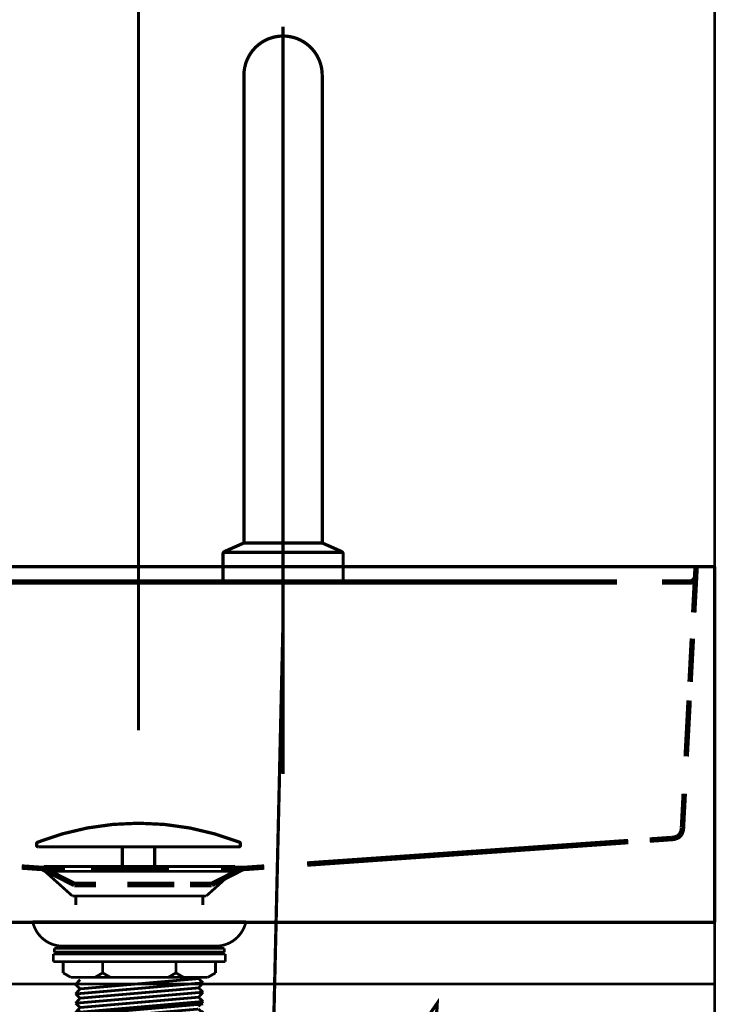
# Model space of a CAD drawing. Extents: x 70 to 494, y -279 to -11.
# Drawn here: x 433 to 455, y -165 to -133 of the extents above; entities that cross this region are included whole.
import ezdxf

# ---------------------------------------------------------------- set-up
doc = ezdxf.new("R2010")
doc.units = 0
for name, pattern in [('AIGENLINE001', [1.4112, 0.7056, -0.7056]), ('AIGENLINE002', [821.5278, 352.7778, -156.25, 156.25, -156.25]), ('AIGENLINE008', [0.4628, 0.2314, -0.2314]), ('AIGENLINE009', [3.6688, 1.8344, -1.8344]), ('AIGENLINE010', [0.7824, 0.3912, -0.3912]), ('AIGENLINE011', [0.7916, 0.3958, -0.3958]), ('AIGENLINE012', [3.0396, 1.5198, -1.5198]), ('AIGENLINE013', [2.545, 1.2725, -1.2725]), ('AIGENLINE017', [1.4696, 0.7348, -0.7348]), ('AIGENLINE018', [0.9616, 0.4808, -0.4808]), ('AIGENLINE019', [2.847, 1.4235, -1.4235]), ('AIGENLINE020', [0.0078, 0.0039, -0.0039]), ('AIGENLINE021', [3.496, 1.748, -1.748]), ('AIGENLINE022', [1.1938, 0.5969, -0.5969]), ('AIGENLINE028', [0.7056, 0.3528, -0.3528, 0, 0])]:
    doc.linetypes.add(name, pattern=pattern)
for name, color, linetype in [('LAYER_19', 7, 'CONTINUOUS'), ('LAYER_3', 7, 'CONTINUOUS'), ('LAYER_7', 7, 'CONTINUOUS')]:
    doc.layers.add(name, color=color, linetype=linetype)

# ---------------------------------------------------------------- blocks, each defined once
blk = doc.blocks.new('AIGNBL030200AD')
at = {"layer": 'LAYER_3', "const_width": 0.1058}
blk.add_lwpolyline([(439.9577, -159.3805)], dxfattribs=at)
blk = doc.blocks.new('AIGNBL030200AE')
at = {"layer": 'LAYER_3', "const_width": 0.1058}
blk.add_lwpolyline([(433.3633, -159.3805)], dxfattribs=at)
blk = doc.blocks.new('AIGNBL030200AF')
at = {"layer": 'LAYER_3', "const_width": 0.1058}
blk.add_lwpolyline([(437.185, -160.2854, 0.4141724), (437.0951, -160.1955)], format="xyb", dxfattribs=at)
blk = doc.blocks.new('AIGNBL030200B0')
at = {"layer": 'LAYER_3', "const_width": 0.1058}
blk.add_lwpolyline([(436.2259, -160.1955, 0.4142269), (436.1359, -160.2854)], format="xyb", dxfattribs=at)
blk = doc.blocks.new('AIGNBL030200B1')
at = {"layer": 'LAYER_3', "const_width": 0.1058}
blk.add_lwpolyline([(433.4132, -159.4573), (439.9077, -159.4573)], dxfattribs=at)
blk = doc.blocks.new('AIGNBL030200B2')
at = {"layer": 'LAYER_3', "const_width": 0.1058}
blk.add_lwpolyline([(437.185, -160.1955), (436.1359, -160.1955)], dxfattribs=at)
blk = doc.blocks.new('AIGNBL030200B3')
at = {"layer": 'LAYER_3', "const_width": 0.1058}
blk.add_lwpolyline([(439.9577, -159.4074), (439.9577, -159.3537)], dxfattribs=at)
blk = doc.blocks.new('AIGNBL030200B4')
at = {"layer": 'LAYER_3', "const_width": 0.1058}
blk.add_lwpolyline([(437.185, -160.1955), (437.185, -159.4573)], dxfattribs=at)
blk = doc.blocks.new('AIGNBL030200B5')
at = {"layer": 'LAYER_3', "const_width": 0.1058}
blk.add_lwpolyline([(433.3633, -159.4074), (433.3633, -159.3537)], dxfattribs=at)
blk = doc.blocks.new('AIGNBL030200B6')
at = {"layer": 'LAYER_3', "const_width": 0.1058}
blk.add_lwpolyline([(436.1359, -160.1955), (436.1359, -159.4573)], dxfattribs=at)
blk = doc.blocks.new('AIGNBL030200B7')
at = {"layer": 'LAYER_3', "const_width": 0.1058}
blk.add_lwpolyline([(439.9077, -159.4573, 0.3923893), (439.9577, -159.4074)], format="xyb", dxfattribs=at)
blk = doc.blocks.new('AIGNBL030200B8')
at = {"layer": 'LAYER_3', "const_width": 0.1058}
blk.add_lwpolyline([(439.9577, -159.3537, 0.2998966), (439.9259, -159.3072)], format="xyb", dxfattribs=at)
blk = doc.blocks.new('AIGNBL030200B9')
at = {"layer": 'LAYER_3', "const_width": 0.1058}
blk.add_lwpolyline([(439.9259, -159.3072, 0.0931819), (436.6605, -158.6933)], format="xyb", dxfattribs=at)
blk = doc.blocks.new('AIGNBL030200BA')
at = {"layer": 'LAYER_3', "const_width": 0.1058}
blk.add_lwpolyline([(433.3633, -159.4074, 0.3920291), (433.4132, -159.4573)], format="xyb", dxfattribs=at)
blk = doc.blocks.new('AIGNBL030200BB')
at = {"layer": 'LAYER_3', "const_width": 0.1058}
blk.add_lwpolyline([(433.3951, -159.3072, 0.3002551), (433.3633, -159.3537)], format="xyb", dxfattribs=at)
blk = doc.blocks.new('AIGNBL030200BC')
at = {"layer": 'LAYER_3', "const_width": 0.1058}
blk.add_lwpolyline([(436.6605, -158.6933, 0.093182), (433.3951, -159.3072)], format="xyb", dxfattribs=at)
blk = doc.blocks.new('AIGNBL030100AC')
at = {"layer": 'LAYER_3'}
for name in ['AIGNBL030200BC', 'AIGNBL030200B9', 'AIGNBL030200BB', 'AIGNBL030200B5', 'AIGNBL030200AE', 'AIGNBL030200BA', 'AIGNBL030200B1', 'AIGNBL030200B6', 'AIGNBL030200B4', 'AIGNBL030200B7', 'AIGNBL030200B8', 'AIGNBL030200B3', 'AIGNBL030200AD', 'AIGNBL030200B0', 'AIGNBL030200B2', 'AIGNBL030200AF']:
    blk.add_blockref(name, (0, 0), dxfattribs=at)
blk = doc.blocks.new('AIGNBL030200BE')
at = {"layer": 'LAYER_3', "const_width": 0.0882}
blk.add_lwpolyline([(439.7863, -160.2537)], dxfattribs=at)
blk = doc.blocks.new('AIGNBL030200BF')
at = {"layer": 'LAYER_3', "const_width": 0.0882}
blk.add_lwpolyline([(433.5862, -160.2537)], dxfattribs=at)
blk = doc.blocks.new('AIGNBL030200C0')
at = {"layer": 'LAYER_3', "const_width": 0.0882}
blk.add_lwpolyline([(433.5862, -160.0937)], dxfattribs=at)
blk = doc.blocks.new('AIGNBL030200C1')
at = {"layer": 'LAYER_3', "const_width": 0.0882}
blk.add_lwpolyline([(438.8563, -161.0437), (439.7363, -160.2537)], dxfattribs=at)
blk = doc.blocks.new('AIGNBL030200C2')
at = {"layer": 'LAYER_3', "const_width": 0.0882}
blk.add_lwpolyline([(434.5162, -161.0437), (433.6362, -160.2537)], dxfattribs=at)
blk = doc.blocks.new('AIGNBL030200C3')
at = {"layer": 'LAYER_3', "const_width": 0.0882}
blk.add_lwpolyline([(433.5862, -160.2537), (439.7863, -160.2537)], dxfattribs=at)
blk = doc.blocks.new('AIGNBL030200C4')
at = {"layer": 'LAYER_3', "const_width": 0.0882}
blk.add_lwpolyline([(434.5162, -161.0437), (438.8563, -161.0437)], dxfattribs=at)
blk = doc.blocks.new('AIGNBL030200C5')
at = {"layer": 'LAYER_3', "const_width": 0.0882}
blk.add_lwpolyline([(434.6312, -161.3367), (434.6312, -161.0437)], dxfattribs=at)
blk = doc.blocks.new('AIGNBL030200C6')
at = {"layer": 'LAYER_3', "const_width": 0.0882}
blk.add_lwpolyline([(438.7413, -161.3367), (438.7413, -161.0437)], dxfattribs=at)
blk = doc.blocks.new('AIGNBL030200C7')
at = {"layer": 'LAYER_3', "const_width": 0.0882}
blk.add_lwpolyline([(433.5862, -160.2537), (433.5862, -160.0937)], dxfattribs=at)
blk = doc.blocks.new('AIGNBL030200C8')
at = {"layer": 'LAYER_3', "const_width": 0.0882}
blk.add_lwpolyline([(439.7863, -160.2537), (439.7863, -160.0937)], dxfattribs=at)
blk = doc.blocks.new('AIGNBL030200C9')
at = {"layer": 'LAYER_3', "const_width": 0.0882}
blk.add_lwpolyline([(433.5862, -160.2537), (439.7863, -160.2537)], dxfattribs=at)
blk = doc.blocks.new('AIGNBL030200CA')
at = {"layer": 'LAYER_3', "const_width": 0.0882}
blk.add_lwpolyline([(433.5862, -160.0937), (439.7863, -160.0937)], dxfattribs=at)
blk = doc.blocks.new('AIGNBL030100BD')
at = {"layer": 'LAYER_3'}
for name in ['AIGNBL030200C0', 'AIGNBL030200C7', 'AIGNBL030200CA', 'AIGNBL030200C8', 'AIGNBL030200BF', 'AIGNBL030200C3', 'AIGNBL030200C9', 'AIGNBL030200C2', 'AIGNBL030200C1', 'AIGNBL030200BE', 'AIGNBL030200C4', 'AIGNBL030200C5', 'AIGNBL030200C6']:
    blk.add_blockref(name, (0, 0), dxfattribs=at)
blk = doc.blocks.new('AIGNBL030200CC')
at = {"layer": 'LAYER_3', "const_width": 0.0882}
blk.add_lwpolyline([(434.6212, -163.913), (434.7712, -163.7493)], dxfattribs=at)
blk = doc.blocks.new('AIGNBL030200CD')
at = {"layer": 'LAYER_3', "const_width": 0.0882}
blk.add_lwpolyline([(434.7712, -164.0505), (434.6212, -163.913)], dxfattribs=at)
blk = doc.blocks.new('AIGNBL030200CE')
at = {"layer": 'LAYER_3', "const_width": 0.0882}
blk.add_lwpolyline([(434.7712, -166.7606), (434.6804, -166.6774)], dxfattribs=at)
blk = doc.blocks.new('AIGNBL030200CF')
at = {"layer": 'LAYER_3', "const_width": 0.0882}
blk.add_lwpolyline([(434.6212, -166.9243), (434.7712, -166.7606)], dxfattribs=at)
blk = doc.blocks.new('AIGNBL030200D0')
at = {"layer": 'LAYER_3', "const_width": 0.0882}
blk.add_lwpolyline([(434.7712, -167.0618), (434.6212, -166.9243)], dxfattribs=at)
blk = doc.blocks.new('AIGNBL030200D1')
at = {"layer": 'LAYER_3', "const_width": 0.0882}
blk.add_lwpolyline([(438.6013, -166.7293), (438.6489, -166.6774)], dxfattribs=at)
blk = doc.blocks.new('AIGNBL030200D2')
at = {"layer": 'LAYER_3', "const_width": 0.0882}
blk.add_lwpolyline([(434.7712, -166.7606), (435.7304, -166.6774)], dxfattribs=at)
blk = doc.blocks.new('AIGNBL030200D3')
at = {"layer": 'LAYER_3', "const_width": 0.0882}
blk.add_lwpolyline([(434.6212, -166.9243), (438.6342, -166.5749)], dxfattribs=at)
blk = doc.blocks.new('AIGNBL030200D4')
at = {"layer": 'LAYER_3', "const_width": 0.0882}
blk.add_lwpolyline([(434.6212, -167.2254), (434.7712, -167.0618)], dxfattribs=at)
blk = doc.blocks.new('AIGNBL030200D5')
at = {"layer": 'LAYER_3', "const_width": 0.0882}
blk.add_lwpolyline([(434.7712, -167.3629), (434.6212, -167.2254)], dxfattribs=at)
blk = doc.blocks.new('AIGNBL030200D6')
at = {"layer": 'LAYER_3', "const_width": 0.0882}
blk.add_lwpolyline([(438.7513, -166.8667), (438.6013, -166.7293)], dxfattribs=at)
blk = doc.blocks.new('AIGNBL030200D7')
at = {"layer": 'LAYER_3', "const_width": 0.0882}
blk.add_lwpolyline([(438.6013, -167.0304), (438.7513, -166.8667)], dxfattribs=at)
blk = doc.blocks.new('AIGNBL030200D8')
at = {"layer": 'LAYER_3', "const_width": 0.0882}
blk.add_lwpolyline([(434.7712, -167.0618), (438.6013, -166.7293)], dxfattribs=at)
blk = doc.blocks.new('AIGNBL030200D9')
at = {"layer": 'LAYER_3', "const_width": 0.0882}
blk.add_lwpolyline([(434.6212, -167.2254), (438.7513, -166.8667)], dxfattribs=at)
blk = doc.blocks.new('AIGNBL030200DA')
at = {"layer": 'LAYER_3', "const_width": 0.0882}
blk.add_lwpolyline([(434.6212, -167.5266), (434.7712, -167.3629)], dxfattribs=at)
blk = doc.blocks.new('AIGNBL030200DB')
at = {"layer": 'LAYER_3', "const_width": 0.0882}
blk.add_lwpolyline([(434.7712, -167.664), (434.6212, -167.5266)], dxfattribs=at)
blk = doc.blocks.new('AIGNBL030200DC')
at = {"layer": 'LAYER_3', "const_width": 0.0882}
blk.add_lwpolyline([(438.7513, -167.1679), (438.6013, -167.0304)], dxfattribs=at)
blk = doc.blocks.new('AIGNBL030200DD')
at = {"layer": 'LAYER_3', "const_width": 0.0882}
blk.add_lwpolyline([(438.6013, -167.3316), (438.7513, -167.1679)], dxfattribs=at)
blk = doc.blocks.new('AIGNBL030200DE')
at = {"layer": 'LAYER_3', "const_width": 0.0882}
blk.add_lwpolyline([(434.7712, -167.3629), (438.6013, -167.0304)], dxfattribs=at)
blk = doc.blocks.new('AIGNBL030200DF')
at = {"layer": 'LAYER_3', "const_width": 0.0882}
blk.add_lwpolyline([(434.7712, -166.1278), (434.6804, -166.0446)], dxfattribs=at)
blk = doc.blocks.new('AIGNBL030200E0')
at = {"layer": 'LAYER_3', "const_width": 0.0882}
blk.add_lwpolyline([(434.6212, -166.2915), (434.7712, -166.1278)], dxfattribs=at)
blk = doc.blocks.new('AIGNBL030200E1')
at = {"layer": 'LAYER_3', "const_width": 0.0882}
blk.add_lwpolyline([(434.7712, -166.429), (434.6212, -166.2915)], dxfattribs=at)
blk = doc.blocks.new('AIGNBL030200E2')
at = {"layer": 'LAYER_3', "const_width": 0.0882}
blk.add_lwpolyline([(438.6013, -166.0965), (438.6489, -166.0446)], dxfattribs=at)
blk = doc.blocks.new('AIGNBL030200E3')
at = {"layer": 'LAYER_3', "const_width": 0.0882}
blk.add_lwpolyline([(434.7712, -166.1278), (435.7304, -166.0446)], dxfattribs=at)
blk = doc.blocks.new('AIGNBL030200E4')
at = {"layer": 'LAYER_3', "const_width": 0.0882}
blk.add_lwpolyline([(434.6212, -166.2915), (437.4646, -166.0446)], dxfattribs=at)
blk = doc.blocks.new('AIGNBL030200E5')
at = {"layer": 'LAYER_3', "const_width": 0.0882}
blk.add_lwpolyline([(434.6212, -166.5927), (434.7712, -166.429)], dxfattribs=at)
blk = doc.blocks.new('AIGNBL030200E6')
at = {"layer": 'LAYER_3', "const_width": 0.0882}
blk.add_lwpolyline([(438.7513, -166.234), (438.6013, -166.0965)], dxfattribs=at)
blk = doc.blocks.new('AIGNBL030200E7')
at = {"layer": 'LAYER_3', "const_width": 0.0882}
blk.add_lwpolyline([(438.6013, -166.3977), (438.7513, -166.234)], dxfattribs=at)
blk = doc.blocks.new('AIGNBL030200E8')
at = {"layer": 'LAYER_3', "const_width": 0.0882}
blk.add_lwpolyline([(434.7712, -166.429), (438.6013, -166.0965)], dxfattribs=at)
blk = doc.blocks.new('AIGNBL030200E9')
at = {"layer": 'LAYER_3', "const_width": 0.0882}
blk.add_lwpolyline([(434.6212, -166.5927), (438.7513, -166.234)], dxfattribs=at)
blk = doc.blocks.new('AIGNBL030200EA')
at = {"layer": 'LAYER_3', "const_width": 0.0882}
blk.add_lwpolyline([(438.7513, -166.5351), (438.6013, -166.3977)], dxfattribs=at)
blk = doc.blocks.new('AIGNBL030200EB')
at = {"layer": 'LAYER_3', "const_width": 0.0882}
blk.add_lwpolyline([(434.7712, -166.7301), (438.6013, -166.3977)], dxfattribs=at)
blk = doc.blocks.new('AIGNBL030200EC')
at = {"layer": 'LAYER_3', "const_width": 0.0882}
blk.add_lwpolyline([(434.6212, -167.5266), (438.7513, -167.1679)], dxfattribs=at)
blk = doc.blocks.new('AIGNBL030200ED')
at = {"layer": 'LAYER_3', "const_width": 0.0882}
blk.add_lwpolyline([(434.6212, -167.8277), (434.7712, -167.664)], dxfattribs=at)
blk = doc.blocks.new('AIGNBL030200EE')
at = {"layer": 'LAYER_3', "const_width": 0.0882}
blk.add_lwpolyline([(438.7513, -167.469), (438.6013, -167.3316)], dxfattribs=at)
blk = doc.blocks.new('AIGNBL030200EF')
at = {"layer": 'LAYER_3', "const_width": 0.0882}
blk.add_lwpolyline([(438.6013, -167.6327), (438.7513, -167.469)], dxfattribs=at)
blk = doc.blocks.new('AIGNBL030200F0')
at = {"layer": 'LAYER_3', "const_width": 0.0882}
blk.add_lwpolyline([(438.7513, -167.7702), (438.6013, -167.6327)], dxfattribs=at)
blk = doc.blocks.new('AIGNBL030200F1')
at = {"layer": 'LAYER_3', "const_width": 0.0882}
blk.add_lwpolyline([(434.7712, -167.664), (438.6013, -167.3316)], dxfattribs=at)
blk = doc.blocks.new('AIGNBL030200F2')
at = {"layer": 'LAYER_3', "const_width": 0.0882}
blk.add_lwpolyline([(434.6212, -167.8277), (438.7513, -167.469)], dxfattribs=at)
blk = doc.blocks.new('AIGNBL030200F3')
at = {"layer": 'LAYER_3', "const_width": 0.0882}
blk.add_lwpolyline([(434.6212, -164.2142), (434.7712, -164.0505)], dxfattribs=at)
blk = doc.blocks.new('AIGNBL030200F4')
at = {"layer": 'LAYER_3', "const_width": 0.0882}
blk.add_lwpolyline([(434.7712, -164.3516), (434.6212, -164.2142)], dxfattribs=at)
blk = doc.blocks.new('AIGNBL030200F5')
at = {"layer": 'LAYER_3', "const_width": 0.0882}
blk.add_lwpolyline([(434.6212, -164.5153), (434.7712, -164.3516)], dxfattribs=at)
blk = doc.blocks.new('AIGNBL030200F6')
at = {"layer": 'LAYER_3', "const_width": 0.0882}
blk.add_lwpolyline([(434.7712, -164.6528), (434.6212, -164.5153)], dxfattribs=at)
blk = doc.blocks.new('AIGNBL030200F7')
at = {"layer": 'LAYER_3', "const_width": 0.0882}
blk.add_lwpolyline([(434.6212, -164.8165), (434.7712, -164.6528)], dxfattribs=at)
blk = doc.blocks.new('AIGNBL030200F8')
at = {"layer": 'LAYER_3', "const_width": 0.0882}
blk.add_lwpolyline([(434.6887, -164.8783), (434.6212, -164.8165)], dxfattribs=at)
blk = doc.blocks.new('AIGNBL030200F9')
at = {"layer": 'LAYER_3', "const_width": 0.0882}
blk.add_lwpolyline([(438.7513, -163.8555), (438.6013, -163.718)], dxfattribs=at)
blk = doc.blocks.new('AIGNBL030200FA')
at = {"layer": 'LAYER_3', "const_width": 0.0882}
blk.add_lwpolyline([(438.6013, -164.0192), (438.7513, -163.8555)], dxfattribs=at)
blk = doc.blocks.new('AIGNBL030200FB')
at = {"layer": 'LAYER_3', "const_width": 0.0882}
blk.add_lwpolyline([(438.7513, -164.1566), (438.6013, -164.0192)], dxfattribs=at)
blk = doc.blocks.new('AIGNBL030200FC')
at = {"layer": 'LAYER_3', "const_width": 0.0882}
blk.add_lwpolyline([(438.6013, -164.3203), (438.7513, -164.1566)], dxfattribs=at)
blk = doc.blocks.new('AIGNBL030200FD')
at = {"layer": 'LAYER_3', "const_width": 0.0882}
blk.add_lwpolyline([(438.7513, -164.4578), (438.6013, -164.3203)], dxfattribs=at)
blk = doc.blocks.new('AIGNBL030200FE')
at = {"layer": 'LAYER_3', "const_width": 0.0882}
blk.add_lwpolyline([(438.6013, -164.6215), (438.7513, -164.4578)], dxfattribs=at)
blk = doc.blocks.new('AIGNBL030200FF')
at = {"layer": 'LAYER_3', "const_width": 0.0882}
blk.add_lwpolyline([(438.6419, -164.8783), (438.7513, -164.7589)], dxfattribs=at)
blk = doc.blocks.new('AIGNBL03020100')
at = {"layer": 'LAYER_3', "const_width": 0.0882}
blk.add_lwpolyline([(434.7712, -164.0505), (438.6013, -163.718)], dxfattribs=at)
blk = doc.blocks.new('AIGNBL03020101')
at = {"layer": 'LAYER_3', "const_width": 0.0882}
blk.add_lwpolyline([(434.6212, -164.2142), (438.7513, -163.8555)], dxfattribs=at)
blk = doc.blocks.new('AIGNBL03020102')
at = {"layer": 'LAYER_3', "const_width": 0.0882}
blk.add_lwpolyline([(434.7712, -164.3516), (438.6013, -164.0192)], dxfattribs=at)
blk = doc.blocks.new('AIGNBL03020103')
at = {"layer": 'LAYER_3', "const_width": 0.0882}
blk.add_lwpolyline([(434.6212, -164.5153), (438.7513, -164.1566)], dxfattribs=at)
blk = doc.blocks.new('AIGNBL03020104')
at = {"layer": 'LAYER_3', "const_width": 0.0882}
blk.add_lwpolyline([(434.7712, -164.6528), (438.6013, -164.3203)], dxfattribs=at)
blk = doc.blocks.new('AIGNBL03020105')
at = {"layer": 'LAYER_3', "const_width": 0.0882}
blk.add_lwpolyline([(434.6212, -164.8165), (438.7513, -164.4578)], dxfattribs=at)
blk = doc.blocks.new('AIGNBL03020106')
at = {"layer": 'LAYER_3', "const_width": 0.0882}
blk.add_lwpolyline([(434.6212, -164.8983), (434.7712, -164.7346)], dxfattribs=at)
blk = doc.blocks.new('AIGNBL03020107')
at = {"layer": 'LAYER_3', "const_width": 0.0882}
blk.add_lwpolyline([(434.7712, -165.0358), (434.6212, -164.8983)], dxfattribs=at)
blk = doc.blocks.new('AIGNBL03020108')
at = {"layer": 'LAYER_3', "const_width": 0.0882}
blk.add_lwpolyline([(434.6212, -165.1995), (434.7712, -165.0358)], dxfattribs=at)
blk = doc.blocks.new('AIGNBL03020109')
at = {"layer": 'LAYER_3', "const_width": 0.0882}
blk.add_lwpolyline([(434.7712, -165.3369), (434.6212, -165.1995)], dxfattribs=at)
blk = doc.blocks.new('AIGNBL0302010A')
at = {"layer": 'LAYER_3', "const_width": 0.0882}
blk.add_lwpolyline([(438.7513, -164.8408), (438.6013, -164.7033)], dxfattribs=at)
blk = doc.blocks.new('AIGNBL0302010B')
at = {"layer": 'LAYER_3', "const_width": 0.0882}
blk.add_lwpolyline([(438.6013, -165.0045), (438.7513, -164.8408)], dxfattribs=at)
blk = doc.blocks.new('AIGNBL0302010C')
at = {"layer": 'LAYER_3', "const_width": 0.0882}
blk.add_lwpolyline([(434.6212, -164.8983), (438.7513, -164.5396)], dxfattribs=at)
blk = doc.blocks.new('AIGNBL0302010D')
at = {"layer": 'LAYER_3', "const_width": 0.0882}
blk.add_lwpolyline([(434.7712, -165.0358), (438.6013, -164.7033)], dxfattribs=at)
blk = doc.blocks.new('AIGNBL0302010E')
at = {"layer": 'LAYER_3', "const_width": 0.0882}
blk.add_lwpolyline([(434.6212, -165.1995), (438.7513, -164.8408)], dxfattribs=at)
blk = doc.blocks.new('AIGNBL0302010F')
at = {"layer": 'LAYER_3', "const_width": 0.0882}
blk.add_lwpolyline([(434.6212, -165.5006), (434.7712, -165.3369)], dxfattribs=at)
blk = doc.blocks.new('AIGNBL03020110')
at = {"layer": 'LAYER_3', "const_width": 0.0882}
blk.add_lwpolyline([(434.7712, -165.6381), (434.6212, -165.5006)], dxfattribs=at)
blk = doc.blocks.new('AIGNBL03020111')
at = {"layer": 'LAYER_3', "const_width": 0.0882}
blk.add_lwpolyline([(434.6212, -165.8018), (434.7712, -165.6381)], dxfattribs=at)
blk = doc.blocks.new('AIGNBL03020112')
at = {"layer": 'LAYER_3', "const_width": 0.0882}
blk.add_lwpolyline([(434.7712, -165.9392), (434.6212, -165.8018)], dxfattribs=at)
blk = doc.blocks.new('AIGNBL03020113')
at = {"layer": 'LAYER_3', "const_width": 0.0882}
blk.add_lwpolyline([(434.6212, -166.1029), (434.7712, -165.9392)], dxfattribs=at)
blk = doc.blocks.new('AIGNBL03020114')
at = {"layer": 'LAYER_3', "const_width": 0.0882}
blk.add_lwpolyline([(434.6887, -166.1647), (434.6212, -166.1029)], dxfattribs=at)
blk = doc.blocks.new('AIGNBL03020115')
at = {"layer": 'LAYER_3', "const_width": 0.0882}
blk.add_lwpolyline([(438.7513, -165.1419), (438.6013, -165.0045)], dxfattribs=at)
blk = doc.blocks.new('AIGNBL03020116')
at = {"layer": 'LAYER_3', "const_width": 0.0882}
blk.add_lwpolyline([(438.6013, -165.3056), (438.7513, -165.1419)], dxfattribs=at)
blk = doc.blocks.new('AIGNBL03020117')
at = {"layer": 'LAYER_3', "const_width": 0.0882}
blk.add_lwpolyline([(438.7513, -165.4431), (438.6013, -165.3056)], dxfattribs=at)
blk = doc.blocks.new('AIGNBL03020118')
at = {"layer": 'LAYER_3', "const_width": 0.0882}
blk.add_lwpolyline([(438.6013, -165.6068), (438.7513, -165.4431)], dxfattribs=at)
blk = doc.blocks.new('AIGNBL03020119')
at = {"layer": 'LAYER_3', "const_width": 0.0882}
blk.add_lwpolyline([(438.7513, -165.7442), (438.6013, -165.6068)], dxfattribs=at)
blk = doc.blocks.new('AIGNBL0302011A')
at = {"layer": 'LAYER_3', "const_width": 0.0882}
blk.add_lwpolyline([(438.6013, -165.9079), (438.7513, -165.7442)], dxfattribs=at)
blk = doc.blocks.new('AIGNBL0302011B')
at = {"layer": 'LAYER_3', "const_width": 0.0882}
blk.add_lwpolyline([(438.6419, -166.1647), (438.7513, -166.0454)], dxfattribs=at)
blk = doc.blocks.new('AIGNBL0302011C')
at = {"layer": 'LAYER_3', "const_width": 0.0882}
blk.add_lwpolyline([(434.7712, -165.3369), (438.6013, -165.0045)], dxfattribs=at)
blk = doc.blocks.new('AIGNBL0302011D')
at = {"layer": 'LAYER_3', "const_width": 0.0882}
blk.add_lwpolyline([(434.6212, -165.5006), (438.7513, -165.1419)], dxfattribs=at)
blk = doc.blocks.new('AIGNBL0302011E')
at = {"layer": 'LAYER_3', "const_width": 0.0882}
blk.add_lwpolyline([(434.7712, -165.6381), (438.6013, -165.3056)], dxfattribs=at)
blk = doc.blocks.new('AIGNBL0302011F')
at = {"layer": 'LAYER_3', "const_width": 0.0882}
blk.add_lwpolyline([(434.6212, -165.8018), (438.7513, -165.4431)], dxfattribs=at)
blk = doc.blocks.new('AIGNBL03020120')
at = {"layer": 'LAYER_3', "const_width": 0.0882}
blk.add_lwpolyline([(434.7712, -165.9392), (438.6013, -165.6068)], dxfattribs=at)
blk = doc.blocks.new('AIGNBL03020121')
at = {"layer": 'LAYER_3', "const_width": 0.0882}
blk.add_lwpolyline([(434.6212, -166.1029), (438.7513, -165.7442)], dxfattribs=at)
blk = doc.blocks.new('AIGNBL03020122')
at = {"layer": 'LAYER_3', "const_width": 0.0882}
blk.add_lwpolyline([(435.649, -166.1647), (438.6013, -165.9079)], dxfattribs=at)
blk = doc.blocks.new('AIGNBL03020123')
at = {"layer": 'LAYER_3', "const_width": 0.0882}
blk.add_lwpolyline([(437.367, -166.1647), (438.7513, -166.0454)], dxfattribs=at)
blk = doc.blocks.new('AIGNBL030100CB')
at = {"layer": 'LAYER_3'}
for name in ['AIGNBL030200CC', 'AIGNBL03020101', 'AIGNBL030200CD', 'AIGNBL03020100', 'AIGNBL03020102', 'AIGNBL030200F9', 'AIGNBL030200FA', 'AIGNBL030200FB', 'AIGNBL030200F3', 'AIGNBL03020103', 'AIGNBL030200F4', 'AIGNBL03020104', 'AIGNBL030200FC', 'AIGNBL030200FD', 'AIGNBL030200F5', 'AIGNBL03020105', 'AIGNBL030200F6', 'AIGNBL0302010C', 'AIGNBL030200F7', 'AIGNBL030200FE', 'AIGNBL03020106', 'AIGNBL030200F8', 'AIGNBL0302010E', 'AIGNBL03020107', 'AIGNBL0302010D', 'AIGNBL0302010A', 'AIGNBL0302010B', 'AIGNBL030200FF', 'AIGNBL03020108', 'AIGNBL0302011D', 'AIGNBL03020109', 'AIGNBL0302011C', 'AIGNBL03020115', 'AIGNBL03020116', 'AIGNBL0302010F', 'AIGNBL0302011F', 'AIGNBL03020110', 'AIGNBL0302011E', 'AIGNBL03020120', 'AIGNBL03020117', 'AIGNBL03020118', 'AIGNBL03020119', 'AIGNBL03020111', 'AIGNBL03020121', 'AIGNBL03020112', 'AIGNBL03020122', 'AIGNBL0302011A', 'AIGNBL03020113', 'AIGNBL030200E4', 'AIGNBL03020114', 'AIGNBL030200E0', 'AIGNBL030200E9', 'AIGNBL030200DF', 'AIGNBL030200E3', 'AIGNBL030200E8', 'AIGNBL03020123', 'AIGNBL030200E2', 'AIGNBL030200E6', 'AIGNBL030200E7', 'AIGNBL0302011B', 'AIGNBL030200E1', 'AIGNBL030200E5', 'AIGNBL030200EB', 'AIGNBL030200EA', 'AIGNBL030200D3', 'AIGNBL030200CF', 'AIGNBL030200D9', 'AIGNBL030200CE', 'AIGNBL030200D2', 'AIGNBL030200D8', 'AIGNBL030200D1', 'AIGNBL030200D6', 'AIGNBL030200D7', 'AIGNBL030200D0', 'AIGNBL030200D4', 'AIGNBL030200EC', 'AIGNBL030200DE', 'AIGNBL030200DC', 'AIGNBL030200DD', 'AIGNBL030200D5', 'AIGNBL030200DA', 'AIGNBL030200F2', 'AIGNBL030200DB', 'AIGNBL030200F1', 'AIGNBL030200EE', 'AIGNBL030200EF', 'AIGNBL030200ED', 'AIGNBL030200F0']:
    blk.add_blockref(name, (0, 0), dxfattribs=at)
blk = doc.blocks.new('AIGNBL03020125')
at = {"layer": 'LAYER_3', "const_width": 0.0882}
blk.add_lwpolyline([(433.9362, -162.8606), (433.9362, -162.7406)], dxfattribs=at)
blk = doc.blocks.new('AIGNBL03020126')
at = {"layer": 'LAYER_3', "const_width": 0.0882}
blk.add_lwpolyline([(439.4363, -162.8606), (433.9362, -162.8606)], dxfattribs=at)
blk = doc.blocks.new('AIGNBL03020127')
at = {"layer": 'LAYER_3', "const_width": 0.0882}
blk.add_lwpolyline([(439.4363, -162.7406), (439.4363, -162.8606)], dxfattribs=at)
blk = doc.blocks.new('AIGNBL03020128')
at = {"layer": 'LAYER_3', "const_width": 0.0882}
blk.add_lwpolyline([(433.9362, -162.7406), (439.4363, -162.7406)], dxfattribs=at)
blk = doc.blocks.new('AIGNBL03020129')
at = {"layer": 'LAYER_3', "const_width": 0.0882}
blk.add_lwpolyline([(433.2362, -161.8789), (440.1363, -161.8789)], dxfattribs=at)
blk = doc.blocks.new('AIGNBL0302012A')
at = {"layer": 'LAYER_3', "const_width": 0.0882}
blk.add_lwpolyline([(439.4263, -162.7406), (433.9462, -162.7406)], dxfattribs=at)
blk = doc.blocks.new('AIGNBL0302012B')
at = {"layer": 'LAYER_3', "const_width": 0.0882}
blk.add_lwpolyline([(435.2512, -163.678), (435.5012, -163.5336)], dxfattribs=at)
blk = doc.blocks.new('AIGNBL0302012C')
at = {"layer": 'LAYER_3', "const_width": 0.0882}
blk.add_lwpolyline([(435.7512, -163.678), (435.5012, -163.5336)], dxfattribs=at)
blk = doc.blocks.new('AIGNBL0302012D')
at = {"layer": 'LAYER_3', "const_width": 0.0882}
blk.add_lwpolyline([(437.6213, -163.678), (437.8713, -163.5336)], dxfattribs=at)
blk = doc.blocks.new('AIGNBL0302012E')
at = {"layer": 'LAYER_3', "const_width": 0.0882}
blk.add_lwpolyline([(438.1213, -163.678), (437.8713, -163.5336)], dxfattribs=at)
blk = doc.blocks.new('AIGNBL0302012F')
at = {"layer": 'LAYER_3', "const_width": 0.0882}
blk.add_lwpolyline([(438.9013, -163.678), (439.1513, -163.5336)], dxfattribs=at)
blk = doc.blocks.new('AIGNBL03020130')
at = {"layer": 'LAYER_3', "const_width": 0.0882}
blk.add_lwpolyline([(439.1513, -163.168), (439.1513, -163.5336)], dxfattribs=at)
blk = doc.blocks.new('AIGNBL03020131')
at = {"layer": 'LAYER_3', "const_width": 0.0882}
blk.add_lwpolyline([(434.4712, -163.678), (434.2212, -163.5336)], dxfattribs=at)
blk = doc.blocks.new('AIGNBL03020132')
at = {"layer": 'LAYER_3', "const_width": 0.0882}
blk.add_lwpolyline([(434.2212, -163.168), (434.2212, -163.5336)], dxfattribs=at)
blk = doc.blocks.new('AIGNBL03020133')
at = {"layer": 'LAYER_3', "const_width": 0.0882}
blk.add_lwpolyline([(435.5012, -163.168), (435.5012, -163.5336)], dxfattribs=at)
blk = doc.blocks.new('AIGNBL03020134')
at = {"layer": 'LAYER_3', "const_width": 0.0882}
blk.add_lwpolyline([(437.8713, -163.168), (437.8713, -163.5336)], dxfattribs=at)
blk = doc.blocks.new('AIGNBL03020135')
at = {"layer": 'LAYER_3', "const_width": 0.0882}
blk.add_lwpolyline([(433.9012, -162.918), (433.9012, -163.168)], dxfattribs=at)
blk = doc.blocks.new('AIGNBL03020136')
at = {"layer": 'LAYER_3', "const_width": 0.0882}
blk.add_lwpolyline([(439.4713, -162.918), (439.4713, -163.168)], dxfattribs=at)
blk = doc.blocks.new('AIGNBL03020137')
at = {"layer": 'LAYER_3', "const_width": 0.0882}
blk.add_lwpolyline([(438.9013, -163.678), (434.4712, -163.678)], dxfattribs=at)
blk = doc.blocks.new('AIGNBL03020138')
at = {"layer": 'LAYER_3', "const_width": 0.0882}
blk.add_lwpolyline([(439.4713, -163.168), (433.9012, -163.168)], dxfattribs=at)
blk = doc.blocks.new('AIGNBL03020139')
at = {"layer": 'LAYER_3', "const_width": 0.0882}
blk.add_lwpolyline([(439.4713, -162.918), (433.9012, -162.918)], dxfattribs=at)
blk = doc.blocks.new('AIGNBL0302013A')
at = {"layer": 'LAYER_3', "const_width": 0.0882}
blk.add_lwpolyline([(434.2139, -162.6689), (439.1586, -162.6689)], dxfattribs=at)
blk = doc.blocks.new('AIGNBL0302013B')
at = {"layer": 'LAYER_3', "const_width": 0.0882}
blk.add_lwpolyline([(439.1586, -162.6689, 0.3535082), (440.1363, -161.8789)], format="xyb", dxfattribs=at)
blk = doc.blocks.new('AIGNBL0302013C')
at = {"layer": 'LAYER_3', "const_width": 0.0882}
blk.add_lwpolyline([(433.2362, -161.8789, 0.3535081), (434.2139, -162.6689)], format="xyb", dxfattribs=at)
blk = doc.blocks.new('AIGNBL03010124')
at = {"layer": 'LAYER_3'}
for name in ['AIGNBL03020129', 'AIGNBL0302013C', 'AIGNBL0302013B', 'AIGNBL03020125', 'AIGNBL03020128', 'AIGNBL0302012A', 'AIGNBL0302013A', 'AIGNBL03020127', 'AIGNBL03020135', 'AIGNBL03020139', 'AIGNBL03020126', 'AIGNBL03020136', 'AIGNBL03020138', 'AIGNBL03020132', 'AIGNBL03020133', 'AIGNBL03020134', 'AIGNBL03020130', 'AIGNBL03020131', 'AIGNBL03020137', 'AIGNBL0302012B', 'AIGNBL0302012C', 'AIGNBL0302012D', 'AIGNBL0302012E', 'AIGNBL0302012F']:
    blk.add_blockref(name, (0, 0), dxfattribs=at)
blk = doc.blocks.new('AIGNBL0701026A')
at = {"layer": 'LAYER_7'}
for points, const_width in [([(427.3054, -150.3954), (435.3052, -150.3954)], 0.1058), ([(427.3054, -150.3954), (435.3052, -150.3954)], 0.1058), ([(435.3052, -150.3954), (455.2048, -150.3954)], 0.1058), ([(455.2048, -150.3954), (455.3046, -150.3954)], 0.1058), ([(455.3048, -150.3954), (455.3048, -161.8954)], 0.1058), ([(454.3048, -150.8955), (453.604, -150.8955)], 0.1764), ([(454.6272, -151.8796), (454.664, -151.1796)], 0.1764), ([(454.5462, -153.4212), (454.5829, -152.7212)], 0.1764), ([(454.5098, -154.1213), (454.5462, -153.4212)], 0.1764), ([(454.2832, -158.4392), (454.32, -157.7392)], 0.1764), ([(453.2019, -159.2385), (453.9011, -159.1897)], 0.1764), ([(433.5797, -160.1597), (432.8805, -160.1107)], 0.1764), ([(434.2806, -160.1628), (433.5797, -160.1628)], 0.1764), ([(436.1042, -160.1597), (436.8051, -160.1597)], 0.1764), ([(436.8051, -160.1597), (437.5063, -160.1597)], 0.1764), ([(439.3297, -160.1597), (440.0305, -160.1597)], 0.1764), ([(440.0305, -160.1628), (439.3297, -160.1628)], 0.1764), ([(440.0305, -160.1597), (440.7297, -160.1107)], 0.1764), ([(434.5875, -160.6764), (435.2884, -160.6764)], 0.1764), ([(438.3221, -160.6764), (439.023, -160.6764)], 0.1764), ([(435.3052, -161.8954), (427.3054, -161.8954)], 0.1058), ([(455.2048, -161.8954), (435.3052, -161.8954)], 0.1058), ([(455.3048, -161.8954), (455.205, -161.8954)], 0.1058)]:
    blk.add_lwpolyline(points, dxfattribs=dict(at, const_width=const_width))
at = {"layer": 'LAYER_7', "linetype": 'AIGENLINE010', "const_width": 0.1764, "flags": 128}
blk.add_lwpolyline([(454.7049, -150.3954), (454.6884, -150.7058)], dxfattribs=at)
at = {"layer": 'LAYER_7', "linetype": 'AIGENLINE009', "const_width": 0.1764, "flags": 128}
blk.add_lwpolyline([(452.1461, -150.8955), (429.5508, -150.8955)], dxfattribs=at)
at = {"layer": 'LAYER_7', "linetype": 'AIGENLINE008', "const_width": 0.1764, "flags": 128}
blk.add_lwpolyline([(454.489, -150.8955), (454.3051, -150.8955)], dxfattribs=at)
at = {"layer": 'LAYER_7', "linetype": 'AIGENLINE011', "const_width": 0.1764, "flags": 128}
blk.add_lwpolyline([(454.489, -150.8955, 0.3992115), (454.6886, -150.706)], format="xyb", dxfattribs=at)
at = {"layer": 'LAYER_7', "linetype": 'AIGENLINE022', "const_width": 0.1764, "flags": 128}
blk.add_lwpolyline([(454.6886, -150.7058), (454.664, -151.1795)], dxfattribs=at)
at = {"layer": 'LAYER_7', "linetype": 'AIGENLINE012', "const_width": 0.1764, "flags": 128}
blk.add_lwpolyline([(454.3833, -156.5334), (454.4781, -154.7243)], dxfattribs=at)
at = {"layer": 'LAYER_7', "linetype": 'AIGENLINE018', "const_width": 0.1764, "flags": 128}
blk.add_lwpolyline([(454.2633, -158.821), (454.2832, -158.4395)], dxfattribs=at)
at = {"layer": 'LAYER_7', "linetype": 'AIGENLINE017', "const_width": 0.1764, "flags": 128}
blk.add_lwpolyline([(454.2633, -158.821, -0.1361485), (454.204, -159.0487, -0.1409291), (454.0959, -159.1445, -0.0970605), (453.9011, -159.1897)], format="xyb", dxfattribs=at)
at = {"layer": 'LAYER_7', "linetype": 'AIGENLINE021', "const_width": 0.1764, "flags": 128}
blk.add_lwpolyline([(442.1155, -160.0139), (452.5089, -159.287)], dxfattribs=at)
at = {"layer": 'LAYER_7', "const_width": 0.1764}
blk.add_lwpolyline([(433.5797, -160.1597, 0.6247677), (433.618, -160.1853, 0.0539746), (433.6817, -160.1597), (433.9825, -160.1597), (434.2539, -160.1597)], format="xyb", dxfattribs=at)
at = {"layer": 'LAYER_7', "linetype": 'AIGENLINE020', "const_width": 0.1764, "flags": 128}
for points in [[(433.5797, -160.1597), (433.5797, -160.1628)], [(440.0305, -160.1597), (440.0305, -160.1628)]]:
    blk.add_lwpolyline(points, dxfattribs=at)
at = {"layer": 'LAYER_7', "linetype": 'AIGENLINE019', "const_width": 0.1764, "flags": 128}
for points in [[(433.58, -160.1628), (434.5878, -160.6764)], [(440.0305, -160.1628), (439.0227, -160.6764)]]:
    blk.add_lwpolyline(points, dxfattribs=at)
at = {"layer": 'LAYER_7', "linetype": 'AIGENLINE001', "const_width": 0.1764, "flags": 128}
blk.add_lwpolyline([(437.6467, -160.1628), (435.1222, -160.1628)], dxfattribs=at)
at = {"layer": 'LAYER_7', "linetype": 'AIGENLINE013', "const_width": 0.1764, "flags": 128}
blk.add_lwpolyline([(436.2996, -160.6764), (437.8163, -160.6764)], dxfattribs=at)
blk = doc.blocks.new('AIGNBL070202AA')
at = {"layer": 'LAYER_7', "color": 4, "linetype": 'AIGENLINE002', "const_width": 0.1058, "flags": 128}
blk.add_lwpolyline([(440.0712, -149.6124), (440.0712, -145.2393)], dxfattribs=at)
blk = doc.blocks.new('AIGNBL070202AB')
at = {"layer": 'LAYER_7', "color": 4, "linetype": 'AIGENLINE002', "const_width": 0.1058, "flags": 128}
blk.add_lwpolyline([(442.6045, -149.6124), (442.6045, -145.2393)], dxfattribs=at)
blk = doc.blocks.new('AIGNBL070202AC')
at = {"layer": 'LAYER_7', "color": 4, "linetype": 'AIGENLINE002', "const_width": 0.106, "flags": 128}
blk.add_lwpolyline([(439.393, -150.899)], dxfattribs=at)
blk = doc.blocks.new('AIGNBL070202AD')
at = {"layer": 'LAYER_7', "color": 4, "linetype": 'AIGENLINE002', "const_width": 0.1058, "flags": 128}
blk.add_lwpolyline([(443.2827, -150.899)], dxfattribs=at)
blk = doc.blocks.new('AIGNBL070202AE')
at = {"layer": 'LAYER_7', "color": 4, "linetype": 'AIGENLINE002', "const_width": 0.1058, "flags": 128}
blk.add_lwpolyline([(440.0712, -149.6124)], dxfattribs=at)
blk = doc.blocks.new('AIGNBL070202AF')
at = {"layer": 'LAYER_7', "color": 4, "linetype": 'AIGENLINE002', "const_width": 0.1058, "flags": 128}
blk.add_lwpolyline([(442.6045, -149.6124)], dxfattribs=at)
blk = doc.blocks.new('AIGNBL070202B0')
at = {"layer": 'LAYER_7', "color": 4, "linetype": 'AIGENLINE002', "const_width": 0.1058, "flags": 128}
blk.add_lwpolyline([(442.6045, -146.2367)], dxfattribs=at)
blk = doc.blocks.new('AIGNBL070202B1')
at = {"layer": 'LAYER_7', "color": 4, "linetype": 'AIGENLINE002', "const_width": 0.1058, "flags": 128}
blk.add_lwpolyline([(441.3378, -133.2368)], dxfattribs=at)
blk = doc.blocks.new('AIGNBL070202B2')
at = {"layer": 'LAYER_7', "color": 4, "linetype": 'AIGENLINE002', "const_width": 0.1058, "flags": 128}
blk.add_lwpolyline([(439.4229, -150.929)], dxfattribs=at)
blk = doc.blocks.new('AIGNBL070202B3')
at = {"layer": 'LAYER_7', "color": 4, "linetype": 'AIGENLINE002', "const_width": 0.1058, "flags": 128}
blk.add_lwpolyline([(440.0911, -149.6324), (442.5846, -149.6324)], dxfattribs=at)
blk = doc.blocks.new('AIGNBL070202B4')
at = {"layer": 'LAYER_7', "color": 4, "linetype": 'AIGENLINE002', "const_width": 0.1058, "flags": 128}
blk.add_lwpolyline([(440.0712, -149.6124, 0.3942765), (440.0911, -149.6324)], format="xyb", dxfattribs=at)
blk = doc.blocks.new('AIGNBL070202B5')
at = {"layer": 'LAYER_7', "color": 4, "linetype": 'AIGENLINE002', "const_width": 0.1058, "flags": 128}
blk.add_lwpolyline([(442.6045, -149.6124), (442.6045, -134.5034)], dxfattribs=at)
blk = doc.blocks.new('AIGNBL070202B6')
at = {"layer": 'LAYER_7', "color": 4, "linetype": 'AIGENLINE002', "const_width": 0.1058, "flags": 128}
blk.add_lwpolyline([(442.5846, -149.6324, 0.3919774), (442.6045, -149.6124)], format="xyb", dxfattribs=at)
blk = doc.blocks.new('AIGNBL070202B7')
at = {"layer": 'LAYER_7', "color": 4, "linetype": 'AIGENLINE002', "const_width": 0.1058, "flags": 128}
blk.add_lwpolyline([(440.0712, -134.5034), (440.0712, -149.6124)], dxfattribs=at)
blk = doc.blocks.new('AIGNBL070202B8')
at = {"layer": 'LAYER_7', "color": 4, "linetype": 'AIGENLINE002', "const_width": 0.1058, "flags": 128}
blk.add_lwpolyline([(442.6045, -134.5034, 0.4142219), (441.3378, -133.2368, 0.4142005), (440.0712, -134.5034)], format="xyb", dxfattribs=at)
blk = doc.blocks.new('AIGNBL070202B9')
at = {"layer": 'LAYER_7', "color": 4, "linetype": 'AIGENLINE002', "const_width": 0.1058, "flags": 128}
blk.add_lwpolyline([(440.1011, -149.6324), (442.5746, -149.6324)], dxfattribs=at)
blk = doc.blocks.new('AIGNBL070202BA')
at = {"layer": 'LAYER_7', "color": 4, "linetype": 'AIGENLINE002', "const_width": 0.1058, "flags": 128}
blk.add_lwpolyline([(441.3378, -149.6324), (440.1011, -149.6324)], dxfattribs=at)
blk = doc.blocks.new('AIGNBL070202BB')
at = {"layer": 'LAYER_7', "color": 4, "linetype": 'AIGENLINE002', "const_width": 0.1058, "flags": 128}
blk.add_lwpolyline([(441.3378, -149.6324), (442.5746, -149.6324)], dxfattribs=at)
blk = doc.blocks.new('AIGNBL070202BC')
at = {"layer": 'LAYER_7', "color": 4, "linetype": 'AIGENLINE002', "const_width": 0.1058, "flags": 128}
blk.add_lwpolyline([(440.1011, -149.6324), (440.2058, -149.6324)], dxfattribs=at)
blk = doc.blocks.new('AIGNBL070202BD')
at = {"layer": 'LAYER_7', "color": 4, "linetype": 'AIGENLINE002', "const_width": 0.1058, "flags": 128}
blk.add_lwpolyline([(440.1011, -149.6324), (440.2058, -149.6324)], dxfattribs=at)
blk = doc.blocks.new('AIGNBL070202BE')
at = {"layer": 'LAYER_7', "color": 4, "linetype": 'AIGENLINE002', "const_width": 0.1058, "flags": 128}
blk.add_lwpolyline([(440.0662, -149.6324), (440.1909, -149.6324)], dxfattribs=at)
blk = doc.blocks.new('AIGNBL070202BF')
at = {"layer": 'LAYER_7', "color": 4, "linetype": 'AIGENLINE002', "const_width": 0.1058, "flags": 128}
blk.add_lwpolyline([(439.393, -150.899), (439.393, -149.9944)], dxfattribs=at)
blk = doc.blocks.new('AIGNBL070202C0')
at = {"layer": 'LAYER_7', "color": 4, "linetype": 'AIGENLINE002', "const_width": 0.1058, "flags": 128}
blk.add_lwpolyline([(439.4525, -149.9032, 0.2892614), (439.393, -149.9944)], format="xyb", dxfattribs=at)
blk = doc.blocks.new('AIGNBL070202C1')
at = {"layer": 'LAYER_7', "color": 4, "linetype": 'AIGENLINE002', "const_width": 0.1058, "flags": 128}
blk.add_lwpolyline([(439.4229, -150.929), (441.3378, -150.929)], dxfattribs=at)
blk = doc.blocks.new('AIGNBL070202C2')
at = {"layer": 'LAYER_7', "color": 4, "linetype": 'AIGENLINE002', "const_width": 0.1058, "flags": 128}
blk.add_lwpolyline([(439.393, -150.899), (439.4229, -150.929)], dxfattribs=at)
blk = doc.blocks.new('AIGNBL070202C3')
at = {"layer": 'LAYER_7', "color": 4, "linetype": 'AIGENLINE002', "const_width": 0.1058, "flags": 128}
blk.add_lwpolyline([(440.0662, -149.6324), (441.3378, -149.6324)], dxfattribs=at)
blk = doc.blocks.new('AIGNBL070202C4')
at = {"layer": 'LAYER_7', "color": 4, "linetype": 'AIGENLINE002', "const_width": 0.1058, "flags": 128}
blk.add_lwpolyline([(439.393, -150.899), (441.3378, -150.899)], dxfattribs=at)
blk = doc.blocks.new('AIGNBL070202C5')
at = {"layer": 'LAYER_7', "color": 4, "linetype": 'AIGENLINE002', "const_width": 0.1058, "flags": 128}
blk.add_lwpolyline([(439.4429, -149.9295), (441.3378, -149.9295)], dxfattribs=at)
blk = doc.blocks.new('AIGNBL070202C6')
at = {"layer": 'LAYER_7', "color": 4, "linetype": 'AIGENLINE002', "const_width": 0.1058, "flags": 128}
blk.add_lwpolyline([(440.0662, -149.6324), (439.4525, -149.9032)], dxfattribs=at)
blk = doc.blocks.new('AIGNBL070202C7')
at = {"layer": 'LAYER_7', "color": 4, "linetype": 'AIGENLINE002', "const_width": 0.1058, "flags": 128}
blk.add_lwpolyline([(442.5746, -149.6324), (442.4699, -149.6324)], dxfattribs=at)
blk = doc.blocks.new('AIGNBL070202C8')
at = {"layer": 'LAYER_7', "color": 4, "linetype": 'AIGENLINE002', "const_width": 0.1058, "flags": 128}
blk.add_lwpolyline([(442.5746, -149.6324), (442.4699, -149.6324)], dxfattribs=at)
blk = doc.blocks.new('AIGNBL070202C9')
at = {"layer": 'LAYER_7', "color": 4, "linetype": 'AIGENLINE002', "const_width": 0.1058, "flags": 128}
blk.add_lwpolyline([(442.6095, -149.6324), (442.4848, -149.6324)], dxfattribs=at)
blk = doc.blocks.new('AIGNBL070202CA')
at = {"layer": 'LAYER_7', "color": 4, "linetype": 'AIGENLINE002', "const_width": 0.1058, "flags": 128}
blk.add_lwpolyline([(443.2827, -150.899), (443.2827, -149.9944)], dxfattribs=at)
blk = doc.blocks.new('AIGNBL070202CB')
at = {"layer": 'LAYER_7', "color": 4, "linetype": 'AIGENLINE002', "const_width": 0.1058, "flags": 128}
blk.add_lwpolyline([(443.2827, -149.9944, 0.2893152), (443.2232, -149.9032)], format="xyb", dxfattribs=at)
blk = doc.blocks.new('AIGNBL070202CC')
at = {"layer": 'LAYER_7', "color": 4, "linetype": 'AIGENLINE002', "const_width": 0.1058, "flags": 128}
blk.add_lwpolyline([(443.2528, -150.929), (441.3378, -150.929)], dxfattribs=at)
blk = doc.blocks.new('AIGNBL070202CD')
at = {"layer": 'LAYER_7', "color": 4, "linetype": 'AIGENLINE002', "const_width": 0.1058, "flags": 128}
blk.add_lwpolyline([(443.2827, -150.899), (443.2528, -150.929)], dxfattribs=at)
blk = doc.blocks.new('AIGNBL070202CE')
at = {"layer": 'LAYER_7', "color": 4, "linetype": 'AIGENLINE002', "const_width": 0.1058, "flags": 128}
blk.add_lwpolyline([(442.6095, -149.6324), (441.3378, -149.6324)], dxfattribs=at)
blk = doc.blocks.new('AIGNBL070202CF')
at = {"layer": 'LAYER_7', "color": 4, "linetype": 'AIGENLINE002', "const_width": 0.1058, "flags": 128}
blk.add_lwpolyline([(443.2827, -150.899), (441.3378, -150.899)], dxfattribs=at)
blk = doc.blocks.new('AIGNBL070202D0')
at = {"layer": 'LAYER_7', "color": 4, "linetype": 'AIGENLINE002', "const_width": 0.1058, "flags": 128}
blk.add_lwpolyline([(443.2328, -149.9295), (441.3378, -149.9295)], dxfattribs=at)
blk = doc.blocks.new('AIGNBL070202D1')
at = {"layer": 'LAYER_7', "color": 4, "linetype": 'AIGENLINE002', "const_width": 0.1058, "flags": 128}
blk.add_lwpolyline([(442.6095, -149.6324), (443.2232, -149.9032)], dxfattribs=at)
blk = doc.blocks.new('AIGNBL070202D2')
at = {"layer": 'LAYER_7', "color": 4, "linetype": 'AIGENLINE002', "const_width": 0.1058, "flags": 128}
blk.add_lwpolyline([(441.3378, -132.9375), (441.3378, -157.099)], dxfattribs=at)
blk = doc.blocks.new('AIGNBL070102A9')
at = {"layer": 'LAYER_7'}
for name in ['AIGNBL070202D2', 'AIGNBL070202B8', 'AIGNBL070202B1', 'AIGNBL070202B7', 'AIGNBL070202B5', 'AIGNBL070202AA', 'AIGNBL070202AB', 'AIGNBL070202B0', 'AIGNBL070202C6', 'AIGNBL070202BE', 'AIGNBL070202C3', 'AIGNBL070202AE', 'AIGNBL070202B4', 'AIGNBL070202B3', 'AIGNBL070202B9', 'AIGNBL070202BA', 'AIGNBL070202BC', 'AIGNBL070202BD', 'AIGNBL070202BB', 'AIGNBL070202CE', 'AIGNBL070202C7', 'AIGNBL070202C8', 'AIGNBL070202C9', 'AIGNBL070202B6', 'AIGNBL070202AF', 'AIGNBL070202D1', 'AIGNBL070202C0', 'AIGNBL070202BF', 'AIGNBL070202C5', 'AIGNBL070202D0', 'AIGNBL070202CB', 'AIGNBL070202CA', 'AIGNBL070202AC', 'AIGNBL070202C2', 'AIGNBL070202C4', 'AIGNBL070202B2', 'AIGNBL070202C1', 'AIGNBL070202CF', 'AIGNBL070202CC', 'AIGNBL070202CD', 'AIGNBL070202AD']:
    blk.add_blockref(name, (0, 0), dxfattribs=at)
blk = doc.blocks.new('AIGNBL13010241')
at = {"layer": 'LAYER_19', "const_width": 0.0882}
blk.add_lwpolyline([(436.6605, -104.5013), (436.6605, -155.6926)], dxfattribs=at)

msp = doc.modelspace()

# ---------------------------------------------------------------- linework, layer by layer
at = {"layer": 'LAYER_19', "const_width": 0.0882}
msp.add_lwpolyline([(455.3048, -71.3321), (455.3048, -230.5782)], dxfattribs=at)
msp.add_lwpolyline([(455.3048, -71.3321), (455.3048, -230.5782)], dxfattribs=at)
at = {"layer": 'LAYER_19', "color": 4, "linetype": 'AIGENLINE028', "const_width": 0.1058, "flags": 128}
msp.add_lwpolyline([(441.3378, -152.1644), (440.8675, -172.3903), (446.3249, -164.5171), (446.0287, -170.0389)], dxfattribs=at)
at = {"layer": 'LAYER_19', "const_width": 0.0882}
msp.add_lwpolyline([(455.3048, -163.8956), (415.3048, -163.8956), (415.3048, -161.8954), (455.3048, -161.8954)], close=True, dxfattribs=at)

# ---------------------------------------------------------------- block references
at = {"layer": 'LAYER_19'}
msp.add_blockref('AIGNBL13010241', (0, 0), dxfattribs=at)
at = {"layer": 'LAYER_3'}
for name in ['AIGNBL030100AC', 'AIGNBL030100BD', 'AIGNBL03010124', 'AIGNBL030100CB']:
    msp.add_blockref(name, (0, 0), dxfattribs=at)
at = {"layer": 'LAYER_7'}
for name in ['AIGNBL070102A9', 'AIGNBL0701026A']:
    msp.add_blockref(name, (0, 0), dxfattribs=at)

doc.saveas('drawing.dxf')
